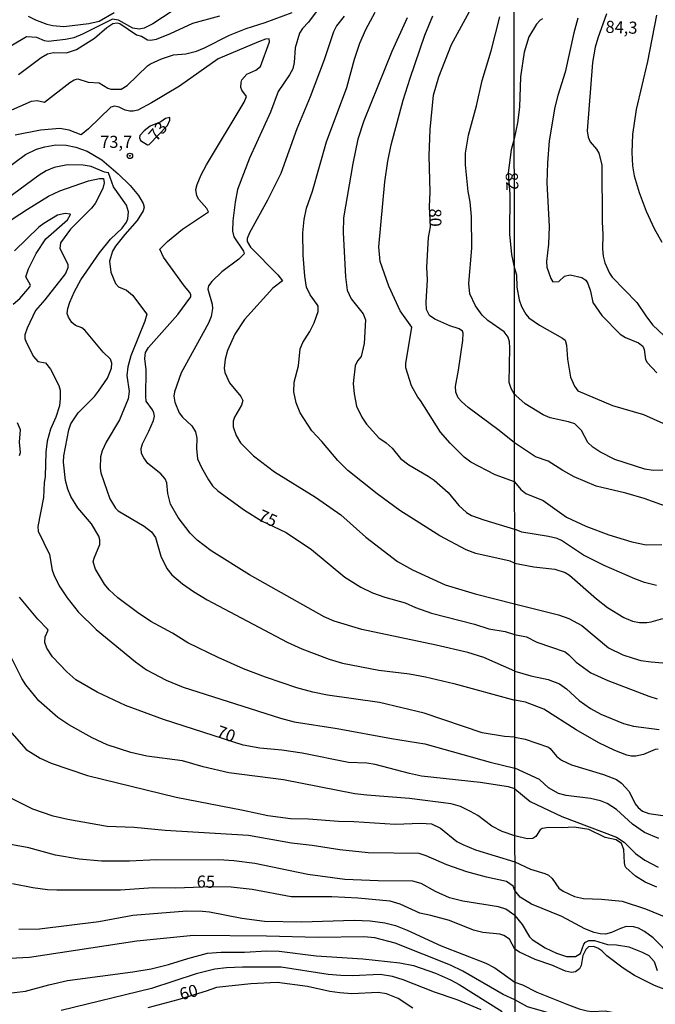
# Model space of a CAD drawing. Units: millimetres. Extents: x 187945 to 190359, y 1671518 to 1674296.
# Drawn here: x 189773 to 189905, y 1671673 to 1671877 of the extents above; entities that cross this region are included whole.
import ezdxf
from ezdxf.enums import TextEntityAlignment as Align

# ---------------------------------------------------------------- set-up
doc = ezdxf.new("R2010")
doc.units = ezdxf.units.MM
doc.header["$MEASUREMENT"] = 0
for name, color, linetype in [('IMAGEM', 7, 'Continuous'), ('V-CURVA_DE_NIVEL', 4, 'Continuous'), ('V-CURVA_MESTRA', 1, 'Continuous'), ('V-PONTO_DE_APARELHO', 4, 'Continuous'), ('V-TEXTO_DE_ALTIMETRIA', 2, 'Continuous'), ('X-LIMITE_1000', 7, 'Continuous')]:
    doc.layers.add(name, color=color, linetype=linetype)
picture_1 = doc.add_image_def('image1.jpg', size_in_pixel=(4023, 4630))

# ---------------------------------------------------------------- blocks, each defined once
blk = doc.blocks.new('805')
at = {"color": 0, "linetype": 'ByBlock', "lineweight": -2}
for radius in [0.562, 0.0806]:
    blk.add_circle((0, 0), radius, dxfattribs=at)

msp = doc.modelspace()

# ---------------------------------------------------------------- linework, layer by layer
at = {"layer": 'V-CURVA_DE_NIVEL'}
for points in [[(189805.06, 1671878.62), (189801.04, 1671876.04), (189799.23, 1671875.15), (189798.21, 1671874.9), (189796.93, 1671875.14), (189793.97, 1671876.75), (189792.69, 1671876.96), (189786.51, 1671873.85), (189784.72, 1671873.14), (189782.94, 1671872.75), (189779.37, 1671872.38), (189778.6, 1671872.51), (189777.01, 1671873.21), (189774.93, 1671873.36), (189769.39, 1671870.1)], [(189775.25, 1671877.63), (189776.78, 1671876.83), (189779.08, 1671875.97), (189780.35, 1671875.68), (189782.62, 1671875.49), (189787.78, 1671876.06), (189789.92, 1671876.57), (189793.04, 1671878.34)], [(189875.9, 1671764.5), (189875, 1671764.87), (189867.89, 1671766.48), (189865.88, 1671767.22), (189860.44, 1671770.15), (189852.14, 1671775.38), (189847.48, 1671778.79), (189841.38, 1671783.65), (189839.31, 1671785.71), (189836.03, 1671789.66), (189833.96, 1671791.83), (189831.56, 1671795.56), (189830.67, 1671797.6), (189830.23, 1671799.89), (189830.32, 1671801.93), (189831.18, 1671805.25), (189831.5, 1671808.82), (189832.07, 1671810.1), (189833.51, 1671812.39), (189834.4, 1671814.18), (189835.23, 1671816.53), (189835.26, 1671817.59), (189835.07, 1671818), (189833.58, 1671819.95), (189832.87, 1671821.54), (189832.52, 1671823.83), (189832.12, 1671828.17), (189832.09, 1671832.76), (189832.37, 1671835.57), (189832.85, 1671837.86), (189834.05, 1671841.43), (189837, 1671851.63), (189841.16, 1671862.85), (189842.78, 1671868.72), (189843.9, 1671872.03), (189845.14, 1671874.84), (189847.02, 1671878.41)], [(189894.93, 1671878.11), (189893.11, 1671873.06), (189892.61, 1671871.18), (189892.06, 1671868), (189890.9, 1671853.88), (189891.11, 1671852.61), (189891.56, 1671851.59), (189892.84, 1671850.1), (189893.31, 1671849.27), (189893.98, 1671846.83), (189894.03, 1671835.09), (189894.19, 1671832.45), (189894.1, 1671829.5), (189894.22, 1671827.94), (189894.6, 1671826.6), (189895.54, 1671824.47), (189896.11, 1671823.65), (189901.23, 1671818.41), (189903.06, 1671815.6), (189904.47, 1671813.79), (189906.89, 1671811.52)], [(189773.25, 1671865.56), (189777.95, 1671869.03), (189779.24, 1671869.82), (189780.45, 1671870.12), (189783.16, 1671870.04), (189785.21, 1671870.72), (189788.96, 1671873.08), (189791.55, 1671875.28), (189792.79, 1671876.06), (189793.68, 1671876.22), (189794.22, 1671876.08), (189797.63, 1671873.77), (189798.72, 1671873.48), (189799.93, 1671872.72), (189800.56, 1671872.65), (189801.78, 1671872.86), (189804.71, 1671874.02), (189809.31, 1671876.16), (189814.91, 1671877.67)], [(189840.63, 1671877.61), (189839.07, 1671875.6), (189838.43, 1671874.39), (189836.52, 1671868.59), (189833.6, 1671860.94), (189830.81, 1671854.31), (189827.5, 1671845.06), (189824.74, 1671839.55), (189821.04, 1671832.82), (189820.53, 1671831.61), (189820.55, 1671830.97), (189821.25, 1671829.81), (189826.91, 1671824.1), (189827.87, 1671822.88), (189825.85, 1671821.36), (189819.99, 1671814.87), (189817.98, 1671811.85), (189816.5, 1671808.47), (189815.99, 1671806.65), (189815.82, 1671804.8), (189815.94, 1671803.88), (189816.94, 1671801.78), (189819.27, 1671798.91), (189819.64, 1671798.11), (189819.37, 1671797.12), (189817.92, 1671794.7), (189817.7, 1671793.84), (189817.7, 1671792.66), (189818.28, 1671790.87), (189819.21, 1671789.34), (189821.84, 1671786.69), (189826.19, 1671783.33), (189834.7, 1671778.12), (189839.92, 1671774.46), (189845.13, 1671769.86), (189851.66, 1671764.83), (189854.79, 1671763.09), (189861.54, 1671759.98), (189867.73, 1671758.13), (189875.91, 1671756.09)], [(189853.67, 1671877.26), (189850.5, 1671870.28), (189844.74, 1671855.93), (189843.45, 1671852.14), (189842.4, 1671847.1), (189840.53, 1671835.88), (189840.43, 1671832.86), (189840.9, 1671823.68), (189841.25, 1671820.9), (189842.06, 1671819.13), (189844.55, 1671816.06), (189845.02, 1671814.78), (189844.81, 1671809.87), (189844.17, 1671807.22), (189843.42, 1671806.35), (189842.92, 1671805.31), (189842.48, 1671801.62), (189842.7, 1671799.48), (189843.21, 1671796.93), (189844.26, 1671794.64), (189845.27, 1671793.23), (189847.79, 1671790.41), (189849.32, 1671789.39), (189850.58, 1671788.26), (189852.3, 1671786.09), (189854, 1671784.78), (189858.04, 1671782.49), (189859.26, 1671781.64), (189862.18, 1671779.12), (189864.38, 1671776.37), (189865.93, 1671774.96), (189866.96, 1671774.32), (189869.51, 1671773.42), (189875.9, 1671771.52)], [(189875.89, 1671781.26), (189871.87, 1671782.77), (189866.85, 1671785.34), (189865.49, 1671786.38), (189862.56, 1671789.29), (189860.58, 1671791.56), (189856.41, 1671798.11), (189855.85, 1671798.78), (189854.59, 1671801.17), (189853.43, 1671804.84), (189853.41, 1671805.76), (189854.66, 1671813.28), (189852.23, 1671816.66), (189849.87, 1671821.73), (189848.06, 1671826.86), (189847.8, 1671829.92), (189849.03, 1671843.34), (189849.7, 1671847.61), (189850.37, 1671850.96), (189852.87, 1671860.21), (189854.29, 1671864.8), (189857.33, 1671873.69), (189859.01, 1671877.68)], [(189908.58, 1671783.78), (189904.57, 1671783.64), (189902.89, 1671783.9), (189896.66, 1671785.94), (189893.54, 1671787.51), (189892.12, 1671788.48), (189891.04, 1671789.45), (189889.77, 1671791.92), (189888.36, 1671793.28), (189887.09, 1671793.73), (189883.3, 1671794.54), (189881.81, 1671795.12), (189878.12, 1671797.45), (189876.13, 1671799.15), (189875.87, 1671799.37), (189875.19, 1671800.6), (189874.8, 1671801.87), (189874.92, 1671809.04), (189874.83, 1671810.25), (189874.58, 1671811.18), (189873.77, 1671812.32), (189870.37, 1671814.64), (189869.23, 1671815.73), (189867.85, 1671817.71), (189866.67, 1671820.17), (189866.47, 1671822.3), (189867.08, 1671829.64), (189867.01, 1671836.14), (189866.74, 1671839.2), (189866.28, 1671841.34), (189865.72, 1671846.85), (189865.75, 1671849.3), (189866.34, 1671852.97), (189868, 1671859.09), (189869.21, 1671864.32), (189871.07, 1671870.44), (189872.83, 1671877.45)], [(189881.71, 1671877.08), (189881.2, 1671876.77), (189880.44, 1671875.95), (189878.87, 1671873.31), (189877.86, 1671870.13), (189877.15, 1671865.08), (189876.93, 1671858.75), (189876.53, 1671855.51), (189875.82, 1671852.22), (189875.18, 1671849.97), (189874.61, 1671845.17), (189874.91, 1671840.69), (189874.83, 1671832.51), (189875.25, 1671828.33), (189875.85, 1671825.68), (189876.29, 1671824.12), (189876.34, 1671821.55), (189876.86, 1671818.91), (189877.35, 1671817.58), (189878.21, 1671815.95), (189878.86, 1671815.22), (189881.09, 1671813.68), (189885.81, 1671811.01), (189886.35, 1671810.56), (189886.66, 1671809.56), (189886.88, 1671806.67), (189887.51, 1671802.95), (189888.29, 1671801.07), (189888.96, 1671800.13), (189896.18, 1671797.05), (189902.57, 1671795.21), (189906.58, 1671793.41)], [(189888.99, 1671877.19), (189888.18, 1671874.17), (189886.4, 1671866.03), (189884.84, 1671861.2), (189884.24, 1671858.75), (189883.08, 1671851.79), (189882.71, 1671847.3), (189882.6, 1671843.11), (189883.06, 1671834.08), (189882.94, 1671830.48), (189882.5, 1671826.89), (189882.57, 1671825.68), (189883.41, 1671823.33), (189883.84, 1671822.68), (189885.06, 1671822.72), (189886.23, 1671823.82), (189887.4, 1671824.11), (189889.79, 1671823.54), (189890.65, 1671822.99), (189891.08, 1671822.28), (189891.6, 1671820.75), (189892.1, 1671818.37), (189893.97, 1671815.67), (189897.78, 1671811.82), (189898.88, 1671811.14), (189901.58, 1671810.07), (189902.46, 1671809.34), (189902.74, 1671808.64), (189903.03, 1671806.57), (189903.32, 1671805.94), (189905.33, 1671803.84)], [(189875.93, 1671742.14), (189869.51, 1671744.97), (189866.26, 1671746.01), (189859.7, 1671747.54), (189844.28, 1671750.74), (189838.59, 1671752.51), (189836.52, 1671753.4), (189821.03, 1671762.07), (189813.12, 1671767.04), (189810.24, 1671769.21), (189808.77, 1671770.65), (189806.3, 1671773.95), (189804.7, 1671776.69), (189804.15, 1671778.86), (189803.91, 1671781.06), (189803.61, 1671781.92), (189802.7, 1671782.96), (189800.03, 1671785.07), (189799.16, 1671786.25), (189798.7, 1671787.18), (189798.62, 1671788.2), (189798.9, 1671789.15), (189800.23, 1671791.77), (189801.17, 1671793.97), (189801.38, 1671794.86), (189801.28, 1671795.53), (189800.97, 1671796.17), (189799.67, 1671797.96), (189799.57, 1671798.95), (189799.69, 1671804.49), (189799.37, 1671806.78), (189799.51, 1671808.06), (189800.15, 1671809.08), (189806.19, 1671815.88), (189808.91, 1671819.54), (189808.93, 1671819.95), (189808.72, 1671820.46), (189807.59, 1671821.79), (189803.27, 1671827.76), (189802.52, 1671829.41), (189804.05, 1671831.02), (189807.17, 1671833.54), (189812.57, 1671837.1), (189812.21, 1671837.8), (189810.53, 1671839.68), (189810.14, 1671840.47), (189809.95, 1671841.75), (189810.21, 1671842.77), (189811.04, 1671844.81), (189812.13, 1671846.85), (189819.96, 1671859.82), (189820.44, 1671860.97), (189819.45, 1671862.29), (189819.23, 1671862.88), (189819.29, 1671863.9), (189819.48, 1671864.41), (189820.5, 1671865.64), (189822.36, 1671866.4), (189823.31, 1671867.22), (189825.16, 1671872.32), (189825.14, 1671872.88), (189824.38, 1671872.83), (189822.91, 1671872.32), (189814.56, 1671868.75), (189806.53, 1671863.15), (189800.79, 1671859.66), (189797.92, 1671858.18), (189796.99, 1671857.93), (189796.26, 1671857.93), (189795.3, 1671858.18), (189794.09, 1671858.77), (189793.1, 1671858.96), (189792.34, 1671858.77), (189787.76, 1671854.29), (189786.22, 1671853.06), (189783.73, 1671854.04), (189781.82, 1671854.34), (189777.77, 1671854.05), (189772.54, 1671853)], [(189804.07, 1671854.96), (189804.58, 1671856.09), (189804.59, 1671856.62), (189803.66, 1671856.43), (189802.67, 1671855.73), (189800.5, 1671854.87), (189799.27, 1671853.91), (189798.38, 1671852.94), (189798.25, 1671852.46), (189798.47, 1671851.92), (189799.93, 1671850.98), (189800.29, 1671851.05), (189804.07, 1671854.96)], [(189770.7, 1671846.04), (189774.66, 1671848.98), (189776.97, 1671850.09), (189778.7, 1671850.61), (189780.99, 1671850.98), (189783.1, 1671850.91), (189785.14, 1671850.53), (189787.43, 1671849.65), (189790.49, 1671847.9), (189793.87, 1671845.01), (189796.34, 1671842.57), (189798.09, 1671840.49), (189799.05, 1671838.88), (189799.24, 1671838.12), (189799.05, 1671837.35), (189797.82, 1671835.31), (189795.22, 1671832.47), (189793.29, 1671830.06), (189792.67, 1671828.97), (189792.05, 1671826.93), (189792.32, 1671824.63), (189793.31, 1671822.34), (189793.92, 1671821.62), (189795.56, 1671820.92), (189796.85, 1671819.87), (189799.8, 1671815.94), (189799.37, 1671814.49), (189796.51, 1671807.35), (189795.89, 1671805.06), (189795.68, 1671803.27), (189796.15, 1671799.96), (189795.96, 1671798.43), (189794.11, 1671794.09), (189791.38, 1671789.5), (189790.58, 1671787.72), (189790.2, 1671786.44), (189790.12, 1671784.15), (189790.3, 1671783.13), (189792.16, 1671777.77), (189793.32, 1671775.86), (189793.87, 1671775.32), (189799.26, 1671772.11), (189800.75, 1671770.92), (189801.6, 1671769.8), (189802.68, 1671765.91), (189803.96, 1671763.36), (189804.95, 1671762.04), (189807.16, 1671760.2), (189809.46, 1671758.58), (189812.26, 1671756.88), (189828.84, 1671748.14), (189831.9, 1671746.72), (189837.51, 1671744.6), (189840.31, 1671743.77), (189847.81, 1671742.37), (189854.18, 1671741.56), (189857.5, 1671740.95), (189863.36, 1671739.6), (189875.93, 1671736.11)], [(189875.94, 1671728.49), (189873.81, 1671728.61), (189869.2, 1671729.38), (189857.21, 1671733.48), (189847.97, 1671735.65), (189837.19, 1671737.19), (189834.13, 1671737.79), (189830.82, 1671738.66), (189824.34, 1671740.92), (189819.82, 1671742.64), (189814.56, 1671744.93), (189808.26, 1671748.01), (189805.09, 1671749.99), (189800.61, 1671752.44), (189797.88, 1671754.26), (189793.8, 1671757.3), (189792.02, 1671758.98), (189791.06, 1671760.11), (189789.21, 1671763.2), (189788.72, 1671764.73), (189788.89, 1671765.5), (189790.09, 1671768.3), (189790.09, 1671769.32), (189789.9, 1671770.09), (189788.38, 1671772.64), (189785.53, 1671775.89), (189784.1, 1671778.25), (189783.46, 1671779.78), (189782.95, 1671781.57), (189782.55, 1671785.39), (189782.63, 1671786.67), (189783.68, 1671792.02), (189784.07, 1671793.3), (189785.6, 1671795.59), (189788.94, 1671798.92), (189789.82, 1671800.02), (189791.67, 1671802.76), (189792.5, 1671804.8), (189792.56, 1671805.82), (189792.26, 1671806.66), (189790.79, 1671808.13), (189786.94, 1671812.66), (189786.35, 1671813.12), (189785.01, 1671813.62), (189784.26, 1671814.25), (189783.57, 1671815.32), (189783.31, 1671816.09), (189783.46, 1671817.14), (189783.88, 1671818.42), (189784.83, 1671820.68), (189786.12, 1671823.04), (189789.98, 1671828.63), (189792.29, 1671831.5), (189794.66, 1671833.73), (189795.57, 1671835.01), (189795.87, 1671835.72), (189795.99, 1671837.13), (189795.59, 1671838.53), (189792.91, 1671842.32), (189791.89, 1671845.21), (189791.06, 1671845.32), (189788.29, 1671846.48), (189786.63, 1671846.77), (189783.41, 1671846.87), (189780.64, 1671846.29), (189778.98, 1671845.59), (189777.52, 1671844.73), (189770.71, 1671839.67)], [(189770.12, 1671834.43), (189775.07, 1671837.7), (189779.47, 1671840.36), (189781.77, 1671841.46), (189787.72, 1671843.55), (189790.01, 1671844.06), (189790.84, 1671844.03), (189790.95, 1671843.12), (189790.68, 1671841.97), (189789.14, 1671838.89), (189788.35, 1671837.9), (189784.02, 1671833.57), (189781.96, 1671830.72), (189781.82, 1671829.57), (189783.43, 1671826.29), (189783.46, 1671825.52), (189782.95, 1671824.39), (189778.71, 1671818.91), (189776.75, 1671816.73), (189775.01, 1671813.1), (189774.57, 1671811.69), (189774.57, 1671810.92), (189774.8, 1671810.16), (189776.33, 1671807.22), (189777.26, 1671806.17), (189778.85, 1671805.92), (189779.86, 1671804.59), (189781.58, 1671801.2), (189781.84, 1671800.25), (189781.88, 1671798.52), (189781.71, 1671796.99), (189780.98, 1671794.7), (189779.89, 1671792.18), (189779.16, 1671789.69), (189778.87, 1671787.4), (189778.76, 1671782.43), (189778.52, 1671781.09), (189778.43, 1671778.03), (189777.21, 1671772.03), (189777.34, 1671771.08), (189779.64, 1671766.26), (189780.24, 1671763.01), (189780.69, 1671761.71), (189781.8, 1671759.61), (189783.3, 1671757.32), (189785.58, 1671754.4), (189789.3, 1671750.72), (189797.44, 1671744.04), (189799.7, 1671742.44), (189803.78, 1671740.28), (189807.35, 1671738.83), (189827.47, 1671732.39), (189830.27, 1671731.66), (189839.2, 1671730.29), (189850.42, 1671728.2), (189857.31, 1671727.12), (189870.82, 1671723.31), (189875.94, 1671722.1)], [(189875.89, 1671781.26), (189877.2, 1671779.74), (189878.25, 1671778.85), (189881.84, 1671777.42), (189886.67, 1671773.98), (189890.62, 1671772.11), (189895.42, 1671770.33), (189900.19, 1671768.91), (189903.11, 1671768.26), (189906.35, 1671768.34)], [(189905.25, 1671759.85), (189902.82, 1671760.47), (189900.76, 1671761.2), (189894.43, 1671764), (189890.17, 1671766.16), (189885.59, 1671769.14), (189884.7, 1671769.56), (189882.92, 1671770.01), (189877.42, 1671770.9), (189875.9, 1671771.52)], [(189875.9, 1671764.5), (189879.87, 1671763.73), (189884.26, 1671763.26), (189886.35, 1671762.54), (189887.25, 1671761.98), (189892.85, 1671757.07), (189895.16, 1671755.29), (189898.53, 1671753.25), (189900.28, 1671752.51), (189901.77, 1671752.22), (189903.27, 1671752.22), (189904.16, 1671752.33), (189906.61, 1671753.03)], [(189875.91, 1671756.09), (189885.02, 1671753.78), (189887.15, 1671753.03), (189889.8, 1671751.57), (189895.37, 1671746.96), (189898.31, 1671745.49), (189900.44, 1671744.79), (189902.03, 1671744.34), (189904.16, 1671744.05), (189909.76, 1671743.57)], [(189875.96, 1671708.1), (189873.35, 1671709), (189871.22, 1671710.09), (189868.27, 1671712.25), (189866.77, 1671713.14), (189864.73, 1671714.13), (189862.76, 1671714.73), (189854.18, 1671715.82), (189845.32, 1671716.46), (189842.83, 1671716.77), (189828.07, 1671719.68), (189816.79, 1671721.14), (189811.47, 1671722.37), (189807.19, 1671723.6), (189799.8, 1671724.57), (189796.48, 1671725.33), (189791.57, 1671726.89), (189788.51, 1671728.36), (189783.64, 1671731.04), (189781.37, 1671732.55), (189777.43, 1671735.98), (189774.74, 1671739.33), (189773.96, 1671740.6), (189771.41, 1671745.7)], [(189760.87, 1671741.69), (189774.85, 1671725.95), (189777.74, 1671724.11), (189779.97, 1671723.13), (189787.53, 1671720.55), (189805.89, 1671716.05), (189819.72, 1671713.41), (189824.82, 1671712.25), (189829.51, 1671711.67), (189833.27, 1671711.58), (189839.49, 1671711.11), (189842.67, 1671711.07), (189851.22, 1671710.49), (189856.48, 1671710.69), (189858.74, 1671710.53), (189860.59, 1671709.65), (189863.97, 1671706.92), (189865.18, 1671706.27), (189867.82, 1671705.18), (189875.96, 1671702.68)], [(189875.93, 1671742.14), (189879.27, 1671741.17), (189882.83, 1671740.38), (189885.18, 1671739.51), (189886.64, 1671738.5), (189889.26, 1671736.1), (189891.63, 1671734.43), (189893.73, 1671733.25), (189898.47, 1671731.33), (189900.53, 1671730.74), (189905.84, 1671730.04)], [(189905.65, 1671726.02), (189905.02, 1671725.94), (189902.57, 1671724.89), (189901.01, 1671724.54), (189900.06, 1671724.56), (189899.14, 1671724.78), (189896.64, 1671725.75), (189893.36, 1671727.33), (189888.64, 1671730.01), (189881.98, 1671734.3), (189878.15, 1671735.69), (189875.93, 1671736.11)], [(189875.94, 1671728.49), (189878.1, 1671728.06), (189882.89, 1671726.41), (189883.29, 1671726.17), (189884.6, 1671724.58), (189885.62, 1671723.73), (189887.69, 1671722.73), (189894.34, 1671720.78), (189897.01, 1671719.71), (189898.02, 1671718.97), (189899.61, 1671717.23), (189900.85, 1671714.69), (189901.5, 1671713.92), (189902.36, 1671713.21), (189903.68, 1671712.71), (189910.01, 1671711.79)], [(189905.75, 1671707.55), (189902.77, 1671708.77), (189900.3, 1671710.49), (189897.01, 1671713.54), (189895.08, 1671714.78), (189893.7, 1671715.32), (189891.63, 1671715.82), (189886.61, 1671716.42), (189884.96, 1671716.85), (189882.92, 1671718.03), (189881.05, 1671719.74), (189875.94, 1671722.1)], [(189875.97, 1671696.8), (189875.63, 1671697.7), (189874.23, 1671698.64), (189870.09, 1671699.53), (189866.04, 1671700.64), (189861.86, 1671702.06), (189857.59, 1671703.96), (189856.16, 1671704.41), (189845.57, 1671704.57), (189839.71, 1671705.2), (189834, 1671706.08), (189829.73, 1671706.55), (189820.87, 1671708.17), (189803.62, 1671709.16), (189797.19, 1671709.81), (189791.57, 1671710.02), (189783.48, 1671711.45), (189780.39, 1671712.15), (189776.18, 1671713.6), (189770.42, 1671716.47)], [(189905.34, 1671697.44), (189902.95, 1671698.5), (189900.91, 1671699.74), (189898.96, 1671701.52), (189898.81, 1671701.83), (189898.64, 1671702.48), (189898.5, 1671705.25), (189898.02, 1671706.49), (189896.96, 1671707.23), (189894.68, 1671707.76), (189891.25, 1671709.4), (189888.23, 1671709.84), (189885.72, 1671709.71), (189882.98, 1671709.81), (189881.62, 1671709.59), (189881.18, 1671709.34), (189880.3, 1671707.95), (189879.65, 1671707.53), (189878.53, 1671707.49), (189875.96, 1671708.1)], [(189875.97, 1671691.63), (189874.07, 1671692.88), (189872.57, 1671693.42), (189865.21, 1671694.59), (189862.41, 1671695.24), (189859.57, 1671696.54), (189856.6, 1671698.2), (189854.82, 1671698.7), (189847.65, 1671698.74), (189840.76, 1671699.08), (189833.11, 1671700.08), (189822.18, 1671702.35), (189817.81, 1671702.91), (189815.71, 1671703.04), (189801.81, 1671703.11), (189796.2, 1671702.81), (189790.4, 1671702.84), (189785.8, 1671703.24), (189780.93, 1671704.1), (189775.35, 1671705.59), (189764.03, 1671707.69)], [(189875.96, 1671702.68), (189879.17, 1671701.16), (189882.16, 1671700.32), (189882.89, 1671699.92), (189883.71, 1671699.22), (189885.03, 1671697.25), (189885.94, 1671696.63), (189888.29, 1671695.51), (189890.14, 1671695.12), (189893.86, 1671694.99), (189898.18, 1671694.55), (189903.01, 1671692.97), (189909.06, 1671690.49)], [(189908.48, 1671683.08), (189904.59, 1671686.95), (189902.81, 1671688.28), (189901.53, 1671688.97), (189900.53, 1671689.24), (189899.01, 1671689.3), (189897.8, 1671688.92), (189895.96, 1671688.07), (189894.75, 1671687.75), (189893.6, 1671687.78), (189892.4, 1671688.07), (189890.46, 1671688.86), (189885.66, 1671691.37), (189879.42, 1671693.94), (189877.07, 1671695.39), (189875.97, 1671696.8)], [(189773.31, 1671688.75), (189777.58, 1671688.83), (189789.85, 1671690.35), (189796.9, 1671691.66), (189808.06, 1671692.55), (189811.34, 1671692.53), (189812.8, 1671692.36), (189819.44, 1671691.06), (189824.18, 1671690.42), (189831.8, 1671690.28), (189842.71, 1671690.67), (189846.02, 1671690.48), (189849.08, 1671690.09), (189851.25, 1671689.52), (189853.67, 1671688.6), (189860.72, 1671685.31), (189869.96, 1671681.71), (189871.81, 1671680.75), (189875.98, 1671677.8)], [(189875.97, 1671691.63), (189877.45, 1671689.76), (189878.97, 1671687.2), (189879.57, 1671686.63), (189882.25, 1671684.9), (189884.57, 1671683.81), (189886.67, 1671683.13), (189888.49, 1671683.13), (189889.55, 1671683.71), (189890.23, 1671685.69), (189890.58, 1671686.09), (189891.28, 1671686.44), (189892.43, 1671686.44), (189895.16, 1671685.61), (189896.97, 1671685.55), (189899.52, 1671685.11), (189902.32, 1671684.03), (189903.69, 1671683.31), (189904.76, 1671682.07), (189905.38, 1671680.26)], [(189875.99, 1671674.13), (189873.55, 1671675.28), (189865.18, 1671680.12), (189862.66, 1671681.33), (189851.18, 1671685.85), (189846.98, 1671686.97), (189844.68, 1671687.22), (189835.25, 1671687.03), (189824.54, 1671687.36), (189809.43, 1671687.45), (189797.7, 1671686.3), (189775.51, 1671682.93), (189771.43, 1671682.74)], [(189770.12, 1671675.4), (189774.71, 1671675.92), (189779.53, 1671677.28), (189783.35, 1671678.14), (189796.87, 1671679.92), (189800.69, 1671680.59), (189804.26, 1671681.45), (189808.31, 1671682.73), (189812.36, 1671683.78), (189815.16, 1671684.01), (189820.04, 1671684.01), (189824.63, 1671684.26), (189827.18, 1671684.2), (189834.83, 1671683.24), (189844.52, 1671682.67), (189852.17, 1671681.81), (189854.98, 1671681.23), (189859.57, 1671679.67), (189862.63, 1671678.27), (189864.41, 1671677.34), (189873.34, 1671671.74)], [(189869, 1671672.08), (189864, 1671674.16), (189859.35, 1671675.72), (189852.87, 1671678.3), (189850.67, 1671679), (189848.12, 1671679.38), (189842.35, 1671679.1), (189839.96, 1671679.16), (189837.35, 1671679.41), (189827.6, 1671680.93), (189819.59, 1671680.93), (189816.28, 1671680.79), (189813.86, 1671680.5), (189810.03, 1671679.51), (189800.76, 1671676.51), (189782.04, 1671671.97)], [(189875.98, 1671677.8), (189877.56, 1671677.23), (189880.5, 1671675.77), (189887.05, 1671673.13), (189889.28, 1671672.29), (189890.93, 1671671.88), (189891.95, 1671671.78), (189894.65, 1671671.91), (189899.71, 1671670.89), (189903.65, 1671670.89), (189909.91, 1671669.62)], [(189912.3, 1671666.57), (189904.54, 1671666.7), (189901.52, 1671666.95), (189896.4, 1671667.78), (189892.55, 1671667.97), (189890.65, 1671668.55), (189886.51, 1671670.45), (189878.56, 1671672.71), (189875.99, 1671674.13)]]:
    msp.add_lwpolyline(points, dxfattribs=at)
at = {"layer": 'V-CURVA_MESTRA'}
for points in [[(189771.21, 1671857.92), (189775.92, 1671860.01), (189777.13, 1671860.16), (189778.64, 1671859.82), (189783.83, 1671863.85), (189784.78, 1671864.44), (189785.49, 1671864.65), (189787.69, 1671863.95), (189789.96, 1671863.82), (189791.71, 1671862.69), (189792.34, 1671862.48), (189794.48, 1671862.48), (189795.72, 1671863.27), (189799.94, 1671867.31), (189800.54, 1671867.74), (189802.8, 1671868.79), (189805.35, 1671869.59), (189807.9, 1671869.81), (189810.06, 1671870.36), (189811.76, 1671871.04), (189816.93, 1671873.66), (189820.39, 1671875.04), (189824.31, 1671876.28), (189829.86, 1671878.39)], [(189834.83, 1671878.47), (189833.24, 1671876.37), (189832.02, 1671875.04), (189831.42, 1671874.1), (189830.51, 1671871.08), (189830.29, 1671868.05), (189830.02, 1671866.74), (189829.33, 1671865.47), (189827, 1671862.02), (189825.38, 1671857.75), (189821.07, 1671848.22), (189818.59, 1671841.72), (189818.08, 1671839.14), (189817.6, 1671835.28), (189817.55, 1671833.11), (189817.77, 1671831.96), (189819.77, 1671828.97), (189819.93, 1671828.44), (189818.83, 1671827.32), (189815.3, 1671824.71), (189813.23, 1671822.7), (189812.58, 1671821.86), (189812.43, 1671821.11), (189813.31, 1671818.03), (189813.38, 1671817.17), (189813.14, 1671815.48), (189812.55, 1671814.14), (189806.92, 1671803.82), (189805.5, 1671799.89), (189805.41, 1671799.03), (189805.58, 1671797.76), (189806.47, 1671795.59), (189807.21, 1671794.67), (189809.14, 1671792.89), (189809.88, 1671791.64), (189810.16, 1671790.33), (189810.08, 1671788.16), (189810.3, 1671786.03), (189811.08, 1671784.27), (189812.55, 1671781.69), (189813.42, 1671780.45), (189814.46, 1671779.46), (189820.04, 1671775.44), (189823.5, 1671773.26), (189828.65, 1671770.83), (189833.86, 1671767.27), (189840.79, 1671761.61), (189844.07, 1671759.54), (189846.53, 1671758.33), (189849.08, 1671757.42), (189853.29, 1671756.24), (189855.39, 1671755.27), (189858.71, 1671754.13), (189867.6, 1671751.85), (189870.57, 1671750.91), (189873.95, 1671750.37), (189875.92, 1671749.72)], [(189875.88, 1671789.34), (189872.73, 1671791.91), (189866.31, 1671796.7), (189864.89, 1671797.88), (189864.2, 1671798.68), (189863.74, 1671799.83), (189863.68, 1671800.98), (189864.33, 1671804.42), (189865.21, 1671810.54), (189865.29, 1671812.07), (189865.16, 1671812.45), (189864.45, 1671812.96), (189862.53, 1671813.58), (189859.42, 1671814.92), (189858.31, 1671815.7), (189857.7, 1671816.95), (189857.59, 1671818.45), (189857.86, 1671823.04), (189857.72, 1671825.72), (189858.11, 1671831.84), (189858.48, 1671834.02), (189858.28, 1671838.23), (189858.42, 1671841.21), (189858.21, 1671848.7), (189858.42, 1671854.18), (189859.13, 1671861.29), (189860.25, 1671865.05), (189862.82, 1671871.75), (189866.98, 1671879.33)], [(189905.24, 1671877.82), (189903.43, 1671868.25), (189901.06, 1671858.3), (189900.28, 1671853.12), (189900.18, 1671849.4), (189900.29, 1671846.63), (189900.67, 1671844.57), (189901.66, 1671841.13), (189903.12, 1671837.29), (189904.76, 1671833.72), (189906.38, 1671830.83)], [(189772.14, 1671818.06), (189773.55, 1671819.24), (189775.62, 1671821.6), (189775.71, 1671822), (189774.74, 1671823.71), (189775.3, 1671825.36), (189776.92, 1671828.55), (189778.87, 1671831.52), (189783.41, 1671835.45), (189784.02, 1671836.55), (189783.94, 1671836.65), (189782.9, 1671836.81), (189781.31, 1671836.42), (189778.47, 1671834.74), (189777.42, 1671833.94), (189772.38, 1671829.04)], [(189773.42, 1671786.73), (189773.63, 1671787.36), (189773.45, 1671789.53), (189773.63, 1671792.02), (189773.02, 1671793.49)], [(189913.09, 1671774.09), (189902.73, 1671777.85), (189898.95, 1671778.96), (189892.78, 1671780.42), (189888.23, 1671782.33), (189885.86, 1671783.63), (189882.86, 1671785.54), (189880.25, 1671786.48), (189875.88, 1671789.34)], [(189875.95, 1671717.82), (189874.65, 1671718.21), (189868.75, 1671719.12), (189856.67, 1671720.45), (189854.15, 1671720.96), (189847.04, 1671722.86), (189845.32, 1671723.1), (189841.53, 1671723.27), (189831.93, 1671725.17), (189827.76, 1671725.78), (189823.16, 1671726.22), (189819.75, 1671726.86), (189803.27, 1671732.17), (189795.4, 1671735.01), (189789.5, 1671737.81), (189785.12, 1671740.36), (189783.22, 1671742), (189780.27, 1671745.13), (189779.11, 1671746.88), (189778.66, 1671748.06), (189778.74, 1671749.27), (189779.35, 1671750.59), (189779.22, 1671750.84), (189777.26, 1671752.87), (189773.48, 1671757.41)], [(189875.92, 1671749.72), (189878.35, 1671749.21), (189880.5, 1671748.12), (189886.35, 1671746.13), (189887.15, 1671745.54), (189888.63, 1671744), (189891.69, 1671741.79), (189895.19, 1671740.23), (189903.71, 1671736.93), (189905.43, 1671736.4)], [(189875.95, 1671717.82), (189879.15, 1671715.2), (189885.69, 1671712.06), (189897.01, 1671707.82), (189898.56, 1671706.8), (189900.96, 1671704.45), (189902.86, 1671703.03), (189905.62, 1671701.57)], [(189875.98, 1671684.62), (189874.82, 1671686.68), (189873.69, 1671687.49), (189872.83, 1671687.75), (189869.32, 1671688.08), (189867.38, 1671688.56), (189862.41, 1671690.54), (189858.58, 1671691.59), (189856.29, 1671692.05), (189852.22, 1671693.98), (189850.13, 1671694.59), (189843.47, 1671695.22), (189838.08, 1671695.46), (189829.67, 1671695.49), (189821.6, 1671697.01), (189817.27, 1671697.47), (189813.17, 1671697.54), (189805.73, 1671697.23), (189801.14, 1671697.29), (189794.35, 1671696.87), (189781.15, 1671696.82), (189779.24, 1671696.94), (189776.18, 1671697.34), (189771.97, 1671698.17)], [(189908.64, 1671675.71), (189904.83, 1671677.14), (189900.75, 1671679.22), (189898.35, 1671680.68), (189894.97, 1671683.29), (189893.93, 1671684.29), (189893.16, 1671684.82), (189892.24, 1671685.18), (189891.22, 1671685.11), (189890.64, 1671684.56), (189890.01, 1671683.34), (189889.69, 1671681.24), (189889.32, 1671680.54), (189888.49, 1671679.95), (189887.66, 1671679.84), (189886.42, 1671680.08), (189883.62, 1671681.35), (189880.16, 1671682.53), (189876.91, 1671684.01), (189875.98, 1671684.62)], [(189854.87, 1671672.43), (189851.8, 1671674.43), (189849.37, 1671675.41), (189847.68, 1671675.68), (189842.23, 1671675.41), (189839.71, 1671675.6), (189837.64, 1671675.89), (189833.05, 1671676.91), (189826.77, 1671677.75), (189821.35, 1671677.45), (189814.21, 1671676.72), (189812.1, 1671675.92), (189806.24, 1671674.18), (189799.99, 1671672.51)]]:
    msp.add_lwpolyline(points, dxfattribs=at)
at = {"layer": 'X-LIMITE_1000'}
msp.add_line((189876.13, 1671519.45), (189873.59, 1674290.85), dxfattribs=at)

# ---------------------------------------------------------------- block references
at = {"layer": 'V-PONTO_DE_APARELHO', "rotation": 0.07796547321480701}
msp.add_blockref('805', (189796.29, 1671848.71), dxfattribs=at)

# ---------------------------------------------------------------- texts
at = {"layer": 'V-TEXTO_DE_ALTIMETRIA'}
for s, rotation, p in [('84,3', 358, (189894.66, 1671873.39)), ('73', 50, (189802.39, 1671851.04)), ('82', 273, (189873.26, 1671845.23)), ('80', 271, (189857.44, 1671837.8)), ('75', 336, (189822.29, 1671772.68)), ('70', 340, (189813.75, 1671727.91)), ('65', 359, (189810.08, 1671696.6)), ('60', 15, (189807.15, 1671673.3))]:
    msp.add_text(s, height=2.5, rotation=rotation, dxfattribs=at).set_placement(p, align=Align.BOTTOM_LEFT)
msp.add_text('73,7', height=2.5, dxfattribs=at).set_placement((189790.14, 1671849.58), align=Align.BOTTOM_LEFT)

# ---------------------------------------------------------------- referenced raster images: frames only (the image files are external)
at = {"layer": 'IMAGEM'}
image = msp.add_image(picture_1, insert=(187944.59, 1671517.55), size_in_units=(2414.02, 2778.25), dxfattribs=at)
image.dxf.flags = 7

doc.saveas('drawing.dxf')
